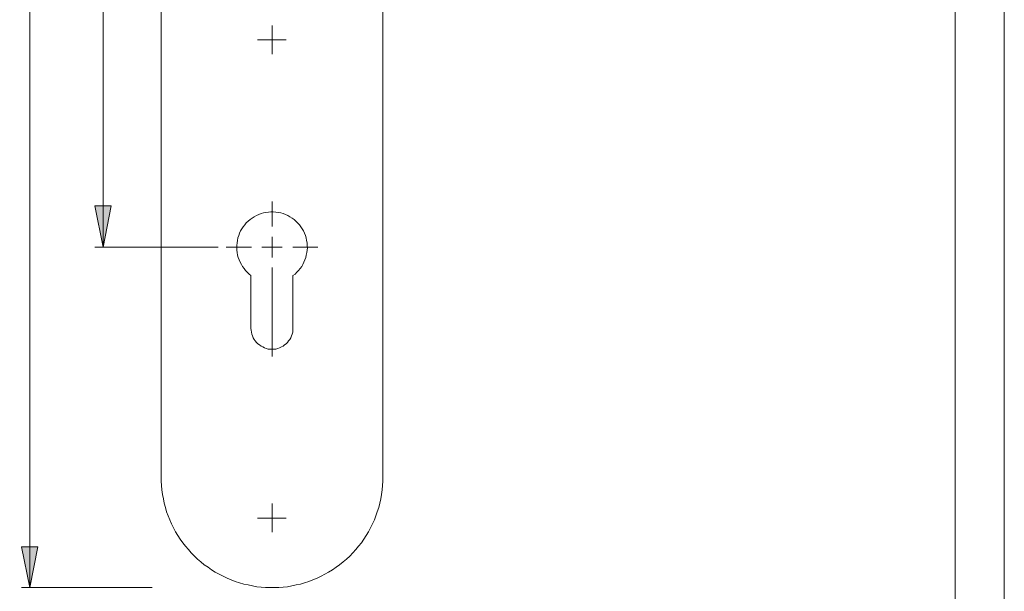
# Model space of a CAD drawing. Units: millimetres. Extents: x 0 to 16.5, y 0 to 11.7.
# Drawn here: x 11.8 to 16.5, y 4.8 to 7.5 of the extents above; entities that cross this region are included whole.
import ezdxf

# ---------------------------------------------------------------- set-up
doc = ezdxf.new("R2010")
doc.units = ezdxf.units.MM
doc.header["$MEASUREMENT"] = 0
doc.layers.add('Ebene 1', color=7, linetype='Continuous', lineweight=0)

# ---------------------------------------------------------------- blocks, each defined once
blk = doc.blocks.new('Block_0')
at = {"layer": 'Ebene 1', "transparency": 33554687}
h = blk.add_hatch(color=7, dxfattribs=at)
h.dxf.hatch_style = 2
edge = h.paths.add_edge_path()
edge.add_spline(control_points=[(12.226, 7.8316), (12.226, 7.8316), (12.2649, 7.6356), (12.2649, 7.6356), (12.2649, 7.6356), (12.1857, 7.6356), (12.1857, 7.6356), (12.1857, 7.6356), (12.226, 7.8316), (12.226, 7.8316)], knot_values=[0, 0, 0, 0, 1, 1, 1, 2, 2, 2, 3, 3, 3, 3], degree=3, periodic=0)
edge.add_line((12.226, 7.8316), (12.226, 7.8316))
edge = h.paths.add_edge_path()
edge.add_spline(control_points=[(12.226, 6.4138), (12.226, 6.4138), (12.1857, 6.6112), (12.1857, 6.6112), (12.1857, 6.6112), (12.2649, 6.6112), (12.2649, 6.6112), (12.2649, 6.6112), (12.226, 6.4138), (12.226, 6.4138)], knot_values=[0, 0, 0, 0, 1, 1, 1, 2, 2, 2, 3, 3, 3, 3], degree=3, periodic=0)
edge.add_line((12.226, 6.4138), (12.226, 6.4138))
edge = h.paths.add_edge_path()
edge.add_spline(control_points=[(11.8743, 9.7038), (11.8743, 9.7038), (11.9133, 9.5064), (11.9133, 9.5064), (11.9133, 9.5064), (11.834, 9.5064), (11.834, 9.5064), (11.834, 9.5064), (11.8743, 9.7038), (11.8743, 9.7038)], knot_values=[0, 0, 0, 0, 1, 1, 1, 2, 2, 2, 3, 3, 3, 3], degree=3, periodic=0)
edge.add_line((11.8743, 9.7038), (11.8743, 9.7038))
edge = h.paths.add_edge_path()
edge.add_spline(control_points=[(11.8743, 4.7792), (11.8743, 4.7792), (11.834, 4.9752), (11.834, 4.9752), (11.834, 4.9752), (11.9133, 4.9752), (11.9133, 4.9752), (11.9133, 4.9752), (11.8743, 4.7792), (11.8743, 4.7792)], knot_values=[0, 0, 0, 0, 1, 1, 1, 2, 2, 2, 3, 3, 3, 3], degree=3, periodic=0)
edge.add_line((11.8743, 4.7792), (11.8743, 4.7792))
edge = h.paths.add_edge_path()
edge.add_spline(control_points=[(9.4739, 9.4675), (9.4739, 9.4675), (9.435, 9.6635), (9.435, 9.6635), (9.435, 9.6635), (9.5142, 9.6635), (9.5142, 9.6635), (9.5142, 9.6635), (9.4739, 9.4675), (9.4739, 9.4675)], knot_values=[0, 0, 0, 0, 1, 1, 1, 2, 2, 2, 3, 3, 3, 3], degree=3, periodic=0)
edge.add_line((9.4739, 9.4675), (9.4739, 9.4675))
edge = h.paths.add_edge_path()
edge.add_spline(control_points=[(9.4739, 9.2701), (9.4739, 9.2701), (9.5142, 9.0728), (9.5142, 9.0728), (9.5142, 9.0728), (9.435, 9.0728), (9.435, 9.0728), (9.435, 9.0728), (9.4739, 9.2701), (9.4739, 9.2701)], knot_values=[0, 0, 0, 0, 1, 1, 1, 2, 2, 2, 3, 3, 3, 3], degree=3, periodic=0)
edge.add_line((9.4739, 9.2701), (9.4739, 9.2701))
edge = h.paths.add_edge_path()
edge.add_spline(control_points=[(9.1195, 9.3688), (9.1195, 9.3688), (9.1584, 9.1715), (9.1584, 9.1715), (9.1584, 9.1715), (9.0792, 9.1715), (9.0792, 9.1715), (9.0792, 9.1715), (9.1195, 9.3688), (9.1195, 9.3688)], knot_values=[0, 0, 0, 0, 1, 1, 1, 2, 2, 2, 3, 3, 3, 3], degree=3, periodic=0)
edge.add_line((9.1195, 9.3688), (9.1195, 9.3688))
edge = h.paths.add_edge_path()
edge.add_spline(control_points=[(9.1195, 7.8316), (9.1195, 7.8316), (9.0792, 8.0289), (9.0792, 8.0289), (9.0792, 8.0289), (9.1584, 8.0289), (9.1584, 8.0289), (9.1584, 8.0289), (9.1195, 7.8316), (9.1195, 7.8316)], knot_values=[0, 0, 0, 0, 1, 1, 1, 2, 2, 2, 3, 3, 3, 3], degree=3, periodic=0)
edge.add_line((9.1195, 7.8316), (9.1195, 7.8316))
edge = h.paths.add_edge_path()
edge.add_spline(control_points=[(9.1195, 7.409), (9.1195, 7.409), (9.1584, 7.2116), (9.1584, 7.2116), (9.1584, 7.2116), (9.0792, 7.2116), (9.0792, 7.2116), (9.0792, 7.2116), (9.1195, 7.409), (9.1195, 7.409)], knot_values=[0, 0, 0, 0, 1, 1, 1, 2, 2, 2, 3, 3, 3, 3], degree=3, periodic=0)
edge.add_line((9.1195, 7.409), (9.1195, 7.409))
edge = h.paths.add_edge_path()
edge.add_spline(control_points=[(9.1195, 5.1128), (9.1195, 5.1128), (9.0792, 5.3102), (9.0792, 5.3102), (9.0792, 5.3102), (9.1584, 5.3102), (9.1584, 5.3102), (9.1584, 5.3102), (9.1195, 5.1128), (9.1195, 5.1128)], knot_values=[0, 0, 0, 0, 1, 1, 1, 2, 2, 2, 3, 3, 3, 3], degree=3, periodic=0)
edge.add_line((9.1195, 5.1128), (9.1195, 5.1128))
at = {"layer": 'Ebene 1', "color": 7, "lineweight": 9}
for p, q in [((11.8743, 9.7038), (11.8743, 4.7792)), ((12.226, 7.8316), (12.226, 6.4138)), ((12.7778, 6.4138), (12.1857, 6.4138)), ((12.4609, 4.7792), (11.834, 4.7792))]:
    blk.add_line(p, q, dxfattribs=at)
for points in [[(12.504, 5.3102), (12.504, 5.3102), (12.504, 9.1715), (12.504, 9.1715)], [(13.5673, 7.655), (13.5673, 7.655), (13.5673, 5.3102), (13.5673, 5.3102)], [(13.0363, 7.409), (13.0363, 7.409), (13.0363, 7.4771), (13.0363, 7.4771)], [(13.0363, 7.409), (13.0363, 7.409), (12.9668, 7.409), (12.9668, 7.409)], [(13.0363, 7.409), (13.0363, 7.409), (13.0363, 7.3395), (13.0363, 7.3395)], [(13.0363, 7.409), (13.0363, 7.409), (13.1044, 7.409), (13.1044, 7.409)], [(13.0363, 6.5125), (13.0363, 6.5125), (13.0363, 6.632), (13.0363, 6.632)], [(13.0363, 6.4138), (13.0363, 6.4138), (13.0363, 6.4625), (13.0363, 6.4625)], [(12.9376, 6.4138), (12.9376, 6.4138), (12.8167, 6.4138), (12.8167, 6.4138)], [(13.0363, 6.4138), (13.0363, 6.4138), (12.9863, 6.4138), (12.9863, 6.4138)], [(13.0363, 6.4138), (13.0363, 6.4138), (13.0363, 6.3638), (13.0363, 6.3638)], [(13.0363, 6.4138), (13.0363, 6.4138), (13.085, 6.4138), (13.085, 6.4138)], [(13.135, 6.4138), (13.135, 6.4138), (13.2559, 6.4138), (13.2559, 6.4138)], [(13.0363, 6.3151), (13.0363, 6.3151), (13.0363, 5.8884), (13.0363, 5.8884)], [(12.9349, 6.2776), (12.9349, 6.2776), (12.9349, 6.0232), (12.9349, 6.0232)], [(13.1364, 6.0232), (13.1364, 6.0232), (13.1364, 6.2776), (13.1364, 6.2776)], [(13.0363, 5.1128), (13.0363, 5.1128), (13.0363, 5.1823), (13.0363, 5.1823)], [(13.0363, 5.1128), (13.0363, 5.1128), (12.9668, 5.1128), (12.9668, 5.1128)], [(13.0363, 5.1128), (13.0363, 5.1128), (13.0363, 5.0447), (13.0363, 5.0447)], [(13.0363, 5.1128), (13.0363, 5.1128), (13.1044, 5.1128), (13.1044, 5.1128)]]:
    blk.add_open_spline(points, degree=3, dxfattribs=at)
for points, knots in [([(12.226, 6.4138), (12.226, 6.4138), (12.1857, 6.6112), (12.1857, 6.6112), (12.1857, 6.6112), (12.2649, 6.6112), (12.2649, 6.6112), (12.2649, 6.6112), (12.226, 6.4138), (12.226, 6.4138)], [0, 0, 0, 0, 1, 1, 1, 2, 2, 2, 3, 3, 3, 3]), ([(13.1364, 6.2776), (13.1364, 6.2776), (13.1461, 6.2845), (13.1461, 6.2845), (13.1461, 6.2845), (13.1545, 6.2929), (13.1545, 6.2929), (13.1545, 6.2929), (13.1628, 6.3012), (13.1628, 6.3012), (13.1628, 6.3012), (13.1712, 6.311), (13.1712, 6.311), (13.1712, 6.311), (13.1781, 6.3207), (13.1781, 6.3207), (13.1781, 6.3207), (13.1837, 6.3304), (13.1837, 6.3304), (13.1837, 6.3304), (13.1892, 6.3415), (13.1892, 6.3415), (13.1892, 6.3415), (13.1934, 6.3527), (13.1934, 6.3527), (13.1934, 6.3527), (13.1976, 6.3638), (13.1976, 6.3638), (13.1976, 6.3638), (13.2003, 6.3749), (13.2003, 6.3749), (13.2003, 6.3749), (13.2031, 6.3874), (13.2031, 6.3874), (13.2031, 6.3874), (13.2045, 6.3985), (13.2045, 6.3985), (13.2045, 6.3985), (13.2059, 6.411), (13.2059, 6.411), (13.2059, 6.411), (13.2045, 6.4222), (13.2045, 6.4222), (13.2045, 6.4222), (13.2045, 6.4347), (13.2045, 6.4347), (13.2045, 6.4347), (13.2017, 6.4458), (13.2017, 6.4458), (13.2017, 6.4458), (13.199, 6.4583), (13.199, 6.4583), (13.199, 6.4583), (13.1962, 6.4694), (13.1962, 6.4694), (13.1962, 6.4694), (13.192, 6.4805), (13.192, 6.4805), (13.192, 6.4805), (13.1864, 6.4916), (13.1864, 6.4916), (13.1864, 6.4916), (13.1809, 6.5014), (13.1809, 6.5014), (13.1809, 6.5014), (13.1739, 6.5111), (13.1739, 6.5111), (13.1739, 6.5111), (13.167, 6.5208), (13.167, 6.5208), (13.167, 6.5208), (13.1586, 6.5306), (13.1586, 6.5306), (13.1586, 6.5306), (13.1503, 6.5389), (13.1503, 6.5389), (13.1503, 6.5389), (13.142, 6.5459), (13.142, 6.5459), (13.142, 6.5459), (13.1322, 6.5528), (13.1322, 6.5528), (13.1322, 6.5528), (13.1211, 6.5598), (13.1211, 6.5598), (13.1211, 6.5598), (13.1114, 6.5653), (13.1114, 6.5653), (13.1114, 6.5653), (13.1003, 6.5709), (13.1003, 6.5709), (13.1003, 6.5709), (13.0891, 6.575), (13.0891, 6.575), (13.0891, 6.575), (13.078, 6.5778), (13.078, 6.5778), (13.078, 6.5778), (13.0655, 6.5806), (13.0655, 6.5806), (13.0655, 6.5806), (13.0544, 6.582), (13.0544, 6.582), (13.0544, 6.582), (13.0419, 6.5834), (13.0419, 6.5834), (13.0419, 6.5834), (13.0294, 6.5834), (13.0294, 6.5834), (13.0294, 6.5834), (13.0183, 6.582), (13.0183, 6.582), (13.0183, 6.582), (13.0057, 6.5806), (13.0057, 6.5806), (13.0057, 6.5806), (12.9946, 6.5778), (12.9946, 6.5778), (12.9946, 6.5778), (12.9835, 6.575), (12.9835, 6.575), (12.9835, 6.575), (12.9724, 6.5709), (12.9724, 6.5709), (12.9724, 6.5709), (12.9613, 6.5653), (12.9613, 6.5653), (12.9613, 6.5653), (12.9501, 6.5598), (12.9501, 6.5598), (12.9501, 6.5598), (12.9404, 6.5528), (12.9404, 6.5528), (12.9404, 6.5528), (12.9307, 6.5459), (12.9307, 6.5459), (12.9307, 6.5459), (12.921, 6.5389), (12.921, 6.5389), (12.921, 6.5389), (12.9126, 6.5306), (12.9126, 6.5306), (12.9126, 6.5306), (12.9057, 6.5208), (12.9057, 6.5208), (12.9057, 6.5208), (12.8973, 6.5111), (12.8973, 6.5111), (12.8973, 6.5111), (12.8918, 6.5014), (12.8918, 6.5014), (12.8918, 6.5014), (12.8848, 6.4916), (12.8848, 6.4916), (12.8848, 6.4916), (12.8806, 6.4805), (12.8806, 6.4805), (12.8806, 6.4805), (12.8765, 6.4694), (12.8765, 6.4694), (12.8765, 6.4694), (12.8723, 6.4583), (12.8723, 6.4583), (12.8723, 6.4583), (12.8695, 6.4458), (12.8695, 6.4458), (12.8695, 6.4458), (12.8681, 6.4347), (12.8681, 6.4347), (12.8681, 6.4347), (12.8667, 6.4222), (12.8667, 6.4222), (12.8667, 6.4222), (12.8667, 6.411), (12.8667, 6.411), (12.8667, 6.411), (12.8667, 6.3985), (12.8667, 6.3985), (12.8667, 6.3985), (12.8681, 6.3874), (12.8681, 6.3874), (12.8681, 6.3874), (12.8709, 6.3749), (12.8709, 6.3749), (12.8709, 6.3749), (12.8737, 6.3638), (12.8737, 6.3638), (12.8737, 6.3638), (12.8779, 6.3527), (12.8779, 6.3527), (12.8779, 6.3527), (12.8834, 6.3415), (12.8834, 6.3415), (12.8834, 6.3415), (12.889, 6.3304), (12.889, 6.3304), (12.889, 6.3304), (12.8945, 6.3207), (12.8945, 6.3207), (12.8945, 6.3207), (12.9015, 6.311), (12.9015, 6.311), (12.9015, 6.311), (12.9084, 6.3012), (12.9084, 6.3012), (12.9084, 6.3012), (12.9168, 6.2929), (12.9168, 6.2929), (12.9168, 6.2929), (12.9265, 6.2845), (12.9265, 6.2845), (12.9265, 6.2845), (12.9349, 6.2776), (12.9349, 6.2776)], [0, 0, 0, 0, 1, 1, 1, 2, 2, 2, 3, 3, 3, 4, 4, 4, 5, 5, 5, 6, 6, 6, 7, 7, 7, 8, 8, 8, 9, 9, 9, 10, 10, 10, 11, 11, 11, 12, 12, 12, 13, 13, 13, 14, 14, 14, 15, 15, 15, 16, 16, 16, 17, 17, 17, 18, 18, 18, 19, 19, 19, 20, 20, 20, 21, 21, 21, 22, 22, 22, 23, 23, 23, 24, 24, 24, 25, 25, 25, 26, 26, 26, 27, 27, 27, 28, 28, 28, 29, 29, 29, 30, 30, 30, 31, 31, 31, 32, 32, 32, 33, 33, 33, 34, 34, 34, 35, 35, 35, 36, 36, 36, 37, 37, 37, 38, 38, 38, 39, 39, 39, 40, 40, 40, 41, 41, 41, 42, 42, 42, 43, 43, 43, 44, 44, 44, 45, 45, 45, 46, 46, 46, 47, 47, 47, 48, 48, 48, 49, 49, 49, 50, 50, 50, 51, 51, 51, 52, 52, 52, 53, 53, 53, 54, 54, 54, 55, 55, 55, 56, 56, 56, 57, 57, 57, 58, 58, 58, 59, 59, 59, 60, 60, 60, 61, 61, 61, 62, 62, 62, 63, 63, 63, 64, 64, 64, 65, 65, 65, 66, 66, 66, 67, 67, 67, 68, 68, 68, 69, 69, 69, 70, 70, 70, 71, 71, 71, 71]), ([(12.9349, 6.0232), (12.9349, 6.0232), (12.9362, 6.0149), (12.9362, 6.0149), (12.9362, 6.0149), (12.9376, 6.0052), (12.9376, 6.0052), (12.9376, 6.0052), (12.939, 5.9954), (12.939, 5.9954), (12.939, 5.9954), (12.9418, 5.9871), (12.9418, 5.9871), (12.9418, 5.9871), (12.946, 5.9788), (12.946, 5.9788), (12.946, 5.9788), (12.9501, 5.9704), (12.9501, 5.9704), (12.9501, 5.9704), (12.9557, 5.9635), (12.9557, 5.9635), (12.9557, 5.9635), (12.9613, 5.9565), (12.9613, 5.9565), (12.9613, 5.9565), (12.9682, 5.9496), (12.9682, 5.9496), (12.9682, 5.9496), (12.9752, 5.944), (12.9752, 5.944), (12.9752, 5.944), (12.9835, 5.9384), (12.9835, 5.9384), (12.9835, 5.9384), (12.9918, 5.9343), (12.9918, 5.9343), (12.9918, 5.9343), (13.0002, 5.9301), (13.0002, 5.9301), (13.0002, 5.9301), (13.0085, 5.9273), (13.0085, 5.9273), (13.0085, 5.9273), (13.0169, 5.9245), (13.0169, 5.9245), (13.0169, 5.9245), (13.0266, 5.9232), (13.0266, 5.9232), (13.0266, 5.9232), (13.0363, 5.9232), (13.0363, 5.9232), (13.0363, 5.9232), (13.0447, 5.9232), (13.0447, 5.9232), (13.0447, 5.9232), (13.0544, 5.9245), (13.0544, 5.9245), (13.0544, 5.9245), (13.0641, 5.9273), (13.0641, 5.9273), (13.0641, 5.9273), (13.0725, 5.9301), (13.0725, 5.9301), (13.0725, 5.9301), (13.0808, 5.9343), (13.0808, 5.9343), (13.0808, 5.9343), (13.0891, 5.9384), (13.0891, 5.9384), (13.0891, 5.9384), (13.0961, 5.944), (13.0961, 5.944), (13.0961, 5.944), (13.103, 5.9496), (13.103, 5.9496), (13.103, 5.9496), (13.11, 5.9565), (13.11, 5.9565), (13.11, 5.9565), (13.1156, 5.9635), (13.1156, 5.9635), (13.1156, 5.9635), (13.1211, 5.9704), (13.1211, 5.9704), (13.1211, 5.9704), (13.1253, 5.9788), (13.1253, 5.9788), (13.1253, 5.9788), (13.1295, 5.9871), (13.1295, 5.9871), (13.1295, 5.9871), (13.1322, 5.9954), (13.1322, 5.9954), (13.1322, 5.9954), (13.135, 6.0052), (13.135, 6.0052), (13.135, 6.0052), (13.1364, 6.0149), (13.1364, 6.0149), (13.1364, 6.0149), (13.1364, 6.0232), (13.1364, 6.0232)], [0, 0, 0, 0, 1, 1, 1, 2, 2, 2, 3, 3, 3, 4, 4, 4, 5, 5, 5, 6, 6, 6, 7, 7, 7, 8, 8, 8, 9, 9, 9, 10, 10, 10, 11, 11, 11, 12, 12, 12, 13, 13, 13, 14, 14, 14, 15, 15, 15, 16, 16, 16, 17, 17, 17, 18, 18, 18, 19, 19, 19, 20, 20, 20, 21, 21, 21, 22, 22, 22, 23, 23, 23, 24, 24, 24, 25, 25, 25, 26, 26, 26, 27, 27, 27, 28, 28, 28, 29, 29, 29, 30, 30, 30, 31, 31, 31, 32, 32, 32, 33, 33, 33, 34, 34, 34, 34]), ([(13.5673, 5.3102), (13.5673, 5.3102), (13.5673, 5.2894), (13.5673, 5.2894), (13.5673, 5.2894), (13.5659, 5.2685), (13.5659, 5.2685), (13.5659, 5.2685), (13.5645, 5.2477), (13.5645, 5.2477), (13.5645, 5.2477), (13.5617, 5.2268), (13.5617, 5.2268), (13.5617, 5.2268), (13.5576, 5.206), (13.5576, 5.206), (13.5576, 5.206), (13.5534, 5.1851), (13.5534, 5.1851), (13.5534, 5.1851), (13.5478, 5.1643), (13.5478, 5.1643), (13.5478, 5.1643), (13.5409, 5.1434), (13.5409, 5.1434), (13.5409, 5.1434), (13.5339, 5.1239), (13.5339, 5.1239), (13.5339, 5.1239), (13.527, 5.1045), (13.527, 5.1045), (13.527, 5.1045), (13.5172, 5.085), (13.5172, 5.085), (13.5172, 5.085), (13.5089, 5.0656), (13.5089, 5.0656), (13.5089, 5.0656), (13.4978, 5.0475), (13.4978, 5.0475), (13.4978, 5.0475), (13.4881, 5.0294), (13.4881, 5.0294), (13.4881, 5.0294), (13.4755, 5.0114), (13.4755, 5.0114), (13.4755, 5.0114), (13.4644, 4.9947), (13.4644, 4.9947), (13.4644, 4.9947), (13.4505, 4.978), (13.4505, 4.978), (13.4505, 4.978), (13.438, 4.9613), (13.438, 4.9613), (13.438, 4.9613), (13.4227, 4.946), (13.4227, 4.946), (13.4227, 4.946), (13.4088, 4.9307), (13.4088, 4.9307), (13.4088, 4.9307), (13.3935, 4.9155), (13.3935, 4.9155), (13.3935, 4.9155), (13.3769, 4.9029), (13.3769, 4.9029), (13.3769, 4.9029), (13.3602, 4.889), (13.3602, 4.889), (13.3602, 4.889), (13.3435, 4.8765), (13.3435, 4.8765), (13.3435, 4.8765), (13.3254, 4.864), (13.3254, 4.864), (13.3254, 4.864), (13.3074, 4.8529), (13.3074, 4.8529), (13.3074, 4.8529), (13.2893, 4.8432), (13.2893, 4.8432), (13.2893, 4.8432), (13.2712, 4.8334), (13.2712, 4.8334), (13.2712, 4.8334), (13.2518, 4.8237), (13.2518, 4.8237), (13.2518, 4.8237), (13.2323, 4.8168), (13.2323, 4.8168), (13.2323, 4.8168), (13.2129, 4.8084), (13.2129, 4.8084), (13.2129, 4.8084), (13.192, 4.8015), (13.192, 4.8015), (13.192, 4.8015), (13.1725, 4.7959), (13.1725, 4.7959), (13.1725, 4.7959), (13.1517, 4.7917), (13.1517, 4.7917), (13.1517, 4.7917), (13.1308, 4.7876), (13.1308, 4.7876), (13.1308, 4.7876), (13.11, 4.7834), (13.11, 4.7834), (13.11, 4.7834), (13.0891, 4.7806), (13.0891, 4.7806), (13.0891, 4.7806), (13.0683, 4.7792), (13.0683, 4.7792), (13.0683, 4.7792), (13.0461, 4.7792), (13.0461, 4.7792), (13.0461, 4.7792), (13.0252, 4.7792), (13.0252, 4.7792), (13.0252, 4.7792), (13.0044, 4.7792), (13.0044, 4.7792), (13.0044, 4.7792), (12.9835, 4.7806), (12.9835, 4.7806), (12.9835, 4.7806), (12.9627, 4.7834), (12.9627, 4.7834), (12.9627, 4.7834), (12.9418, 4.7876), (12.9418, 4.7876), (12.9418, 4.7876), (12.921, 4.7917), (12.921, 4.7917), (12.921, 4.7917), (12.9001, 4.7959), (12.9001, 4.7959), (12.9001, 4.7959), (12.8793, 4.8015), (12.8793, 4.8015), (12.8793, 4.8015), (12.8598, 4.8084), (12.8598, 4.8084), (12.8598, 4.8084), (12.8403, 4.8168), (12.8403, 4.8168), (12.8403, 4.8168), (12.8209, 4.8237), (12.8209, 4.8237), (12.8209, 4.8237), (12.8014, 4.8334), (12.8014, 4.8334), (12.8014, 4.8334), (12.782, 4.8432), (12.782, 4.8432), (12.782, 4.8432), (12.7639, 4.8529), (12.7639, 4.8529), (12.7639, 4.8529), (12.7458, 4.864), (12.7458, 4.864), (12.7458, 4.864), (12.7292, 4.8765), (12.7292, 4.8765), (12.7292, 4.8765), (12.7111, 4.889), (12.7111, 4.889), (12.7111, 4.889), (12.6944, 4.9029), (12.6944, 4.9029), (12.6944, 4.9029), (12.6791, 4.9155), (12.6791, 4.9155), (12.6791, 4.9155), (12.6638, 4.9307), (12.6638, 4.9307), (12.6638, 4.9307), (12.6485, 4.946), (12.6485, 4.946), (12.6485, 4.946), (12.6346, 4.9613), (12.6346, 4.9613), (12.6346, 4.9613), (12.6207, 4.978), (12.6207, 4.978), (12.6207, 4.978), (12.6082, 4.9947), (12.6082, 4.9947), (12.6082, 4.9947), (12.5957, 5.0114), (12.5957, 5.0114), (12.5957, 5.0114), (12.5846, 5.0294), (12.5846, 5.0294), (12.5846, 5.0294), (12.5735, 5.0475), (12.5735, 5.0475), (12.5735, 5.0475), (12.5637, 5.0656), (12.5637, 5.0656), (12.5637, 5.0656), (12.554, 5.085), (12.554, 5.085), (12.554, 5.085), (12.5457, 5.1045), (12.5457, 5.1045), (12.5457, 5.1045), (12.5373, 5.1239), (12.5373, 5.1239), (12.5373, 5.1239), (12.5304, 5.1434), (12.5304, 5.1434), (12.5304, 5.1434), (12.5248, 5.1643), (12.5248, 5.1643), (12.5248, 5.1643), (12.5193, 5.1851), (12.5193, 5.1851), (12.5193, 5.1851), (12.5151, 5.206), (12.5151, 5.206), (12.5151, 5.206), (12.5109, 5.2268), (12.5109, 5.2268), (12.5109, 5.2268), (12.5081, 5.2477), (12.5081, 5.2477), (12.5081, 5.2477), (12.5054, 5.2685), (12.5054, 5.2685), (12.5054, 5.2685), (12.504, 5.2894), (12.504, 5.2894), (12.504, 5.2894), (12.504, 5.3102), (12.504, 5.3102)], [0, 0, 0, 0, 1, 1, 1, 2, 2, 2, 3, 3, 3, 4, 4, 4, 5, 5, 5, 6, 6, 6, 7, 7, 7, 8, 8, 8, 9, 9, 9, 10, 10, 10, 11, 11, 11, 12, 12, 12, 13, 13, 13, 14, 14, 14, 15, 15, 15, 16, 16, 16, 17, 17, 17, 18, 18, 18, 19, 19, 19, 20, 20, 20, 21, 21, 21, 22, 22, 22, 23, 23, 23, 24, 24, 24, 25, 25, 25, 26, 26, 26, 27, 27, 27, 28, 28, 28, 29, 29, 29, 30, 30, 30, 31, 31, 31, 32, 32, 32, 33, 33, 33, 34, 34, 34, 35, 35, 35, 36, 36, 36, 37, 37, 37, 38, 38, 38, 39, 39, 39, 40, 40, 40, 41, 41, 41, 42, 42, 42, 43, 43, 43, 44, 44, 44, 45, 45, 45, 46, 46, 46, 47, 47, 47, 48, 48, 48, 49, 49, 49, 50, 50, 50, 51, 51, 51, 52, 52, 52, 53, 53, 53, 54, 54, 54, 55, 55, 55, 56, 56, 56, 57, 57, 57, 58, 58, 58, 59, 59, 59, 60, 60, 60, 61, 61, 61, 62, 62, 62, 63, 63, 63, 64, 64, 64, 65, 65, 65, 66, 66, 66, 67, 67, 67, 68, 68, 68, 69, 69, 69, 70, 70, 70, 71, 71, 71, 72, 72, 72, 73, 73, 73, 74, 74, 74, 75, 75, 75, 76, 76, 76, 77, 77, 77, 78, 78, 78, 79, 79, 79, 79]), ([(11.8743, 4.7792), (11.8743, 4.7792), (11.834, 4.9752), (11.834, 4.9752), (11.834, 4.9752), (11.9133, 4.9752), (11.9133, 4.9752), (11.9133, 4.9752), (11.8743, 4.7792), (11.8743, 4.7792)], [0, 0, 0, 0, 1, 1, 1, 2, 2, 2, 3, 3, 3, 3])]:
    blk.add_open_spline(points, degree=3, knots=knots, dxfattribs=at)

msp = doc.modelspace()

# ---------------------------------------------------------------- linework, layer by layer
at = {"layer": 'Ebene 1', "color": 7, "lineweight": 9}
msp.add_line((16.3117, 11.4518), (16.3117, 0.2349), dxfattribs=at)
msp.add_lwpolyline([(16.548, 0), (0, 0), (0, 11.7018), (16.548, 11.7018)], close=True, dxfattribs=at)

# ---------------------------------------------------------------- block references
at = {"layer": 'Ebene 1'}
msp.add_blockref('Block_0', (0, 0), dxfattribs=at)

doc.saveas('drawing.dxf')
